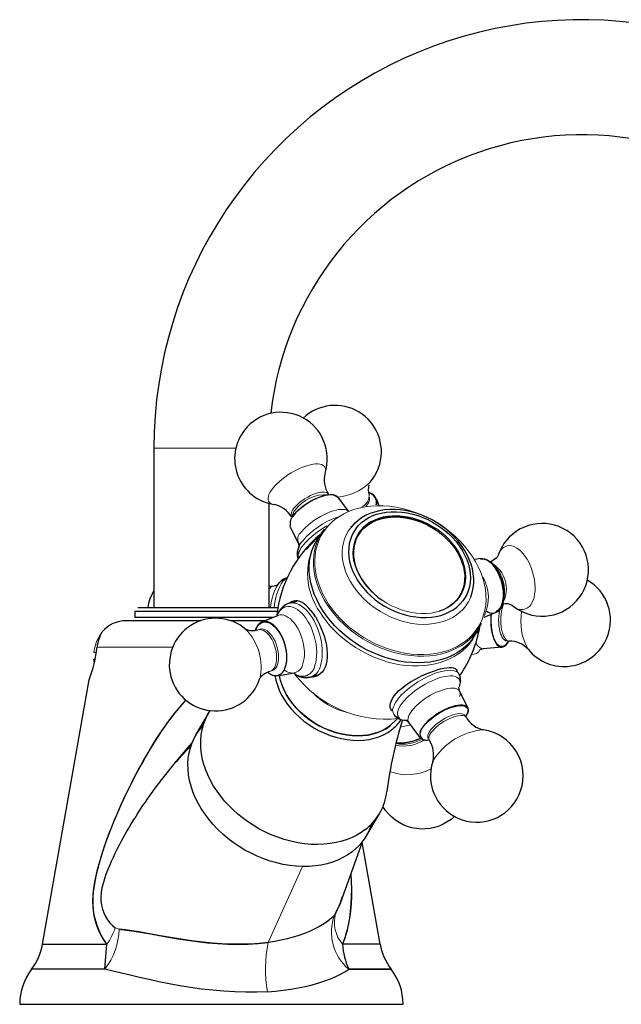
# Model space of a CAD drawing. Units: millimetres. Extents: x -31 to 612, y 107 to 540.
# Drawn here: x 228 to 322, y 107 to 261 of the extents above; entities that cross this region are included whole.
import ezdxf

# ---------------------------------------------------------------- set-up
doc = ezdxf.new("R2010")
doc.units = ezdxf.units.MM
doc.layers.get('0').update_dxf_attribs({"color": 106, "lineweight": 0})

# ---------------------------------------------------------------- blocks, each defined once
blk = doc.blocks.new('b', base_point=(188.566147, 104.747566))
at = {"color": 0, "linetype": 'Continuous', "lineweight": 30}
for p, q in [((248.960614, 194.318575), (248.960613, 169.318575)), ((277.69566, 186.69887), (279.388139, 184.463575)), ((266.960613, 185.664766), (266.960613, 169.318574)), ((283.826971, 186.302184), (284.184318, 185.358564)), ((270.227598, 182.084499), (271.533676, 179.440764)), ((279.827734, 181.94357), (279.950897, 182.089016)), ((274.561327, 180.350837), (272.785427, 178.429904)), ((274.749578, 180.396804), (274.417043, 179.875514)), ((275.619098, 181.636487), (275.381037, 181.309906)), ((271.533676, 179.440764), (271.652645, 179.035636)), ((300.055797, 177.031984), (299.172609, 176.872668)), ((302.523455, 177.093032), (301.619322, 176.487127)), ((266.960613, 172.72044), (267.84031, 172.790256)), ((267.84031, 172.790256), (268.345932, 172.951175)), ((268.204402, 172.732215), (268.620034, 173.305435)), ((270.123076, 170.035131), (271.32254, 170.382876)), ((270.76805, 170.099858), (271.322685, 170.382401)), ((245.960613, 168.818575), (245.960613, 167.818575)), ((268.357592, 169.318575), (246.460613, 169.318575)), ((265.852052, 167.115742), (268.342573, 168.127545)), ((302.498, 168.608178), (300.598177, 167.836353)), ((302.934007, 169.010462), (302.472167, 168.696884)), ((256.318574, 167.318574), (244.656111, 167.318575)), ((267.582043, 167.818575), (245.960613, 167.818575)), ((266.351309, 167.318574), (260.960835, 167.318574)), ((298.849623, 164.444892), (299.735769, 165.889726)), ((299.727839, 165.875131), (299.434901, 165.318985)), ((239.952778, 162.287238), (239.553783, 162.318515)), ((300.509743, 162.933676), (299.966128, 162.743748)), ((303.433321, 163.165704), (300.509743, 162.933676)), ((239.651964, 160.753007), (239.553773, 161.318649)), ((239.773078, 161.295857), (239.567321, 161.319303)), ((268.294255, 158.691936), (270.939761, 159.169153)), ((273.464484, 158.509725), (274.663949, 158.85747)), ((274.043905, 158.799899), (274.663899, 158.857653)), ((231.535784, 116.703354), (238.829589, 158.068575)), ((265.498578, 158.147972), (265.558829, 158.335946)), ((296.816377, 156.283156), (296.687886, 156.873665)), ((298.122455, 153.639422), (296.816377, 156.283156)), ((255.495885, 149.34891), (257.49496, 152.790368)), ((297.769797, 152.288945), (298.037568, 152.83125)), ((285.911238, 150.871225), (287.023797, 151.970854)), ((288.874382, 151.375951), (288.374179, 151.760275)), ((290.654392, 149.02505), (288.874382, 151.375951)), ((252.18931, 144.976665), (254.913082, 148.139066)), ((254.76314, 147.724559), (252.193418, 144.981445)), ((282.301607, 133.777998), (284.300682, 137.219457)), ((281.539266, 132.671999), (278.188823, 123.244451)), ((284.385442, 116.703354), (281.564266, 132.703038)), ((277.399774, 121.521093), (278.195508, 123.263262)), ((278.177179, 123.248498), (277.399774, 121.521093)), ((278.188292, 123.242896), (278.461895, 124.180571)), ((241.279648, 112.79238), (241.613127, 116.703354)), ((284.385442, 116.703354), (278.474772, 116.703354)), ((241.279648, 112.79238), (229.816564, 112.792381)), ((279.454074, 112.792381), (286.104663, 112.792381))]:
    blk.add_line(p, q, dxfattribs=at)
at = {"color": 0, "linetype": 'Continuous', "lineweight": 0}
for p, q in [((257.960614, 194.318575), (248.960614, 194.318575)), ((261.794682, 194.318575), (257.960613, 194.318575)), ((282.620615, 186.404998), (282.63196, 186.964181)), ((282.700344, 186.104031), (282.711689, 186.663213)), ((280.49367, 182.646049), (279.723713, 181.811756)), ((269.214904, 173.550992), (269.809233, 174.002083)), ((299.338494, 165.461595), (300.213346, 166.885314)), ((240.069574, 163.186816), (251.910808, 163.186815)), ((296.69414, 156.870859), (296.786997, 157.104988)), ((289.14495, 151.018612), (287.526183, 150.656874)), ((272.214347, 128.869253), (266.849907, 116.993844)), ((277.399774, 121.521093), (277.212384, 121.250281)), ((243.535859, 119.08014), (242.908449, 119.273103))]:
    blk.add_line(p, q, dxfattribs=at)
for points in [[(267.558105, 188.012909), (267.835632, 188.343338), (268.164459, 188.690048), (268.543488, 189.047699), (268.969391, 189.40976), (269.436371, 189.768768), (269.936493, 190.116791), (270.459839, 190.445923), (270.99527, 190.748901), (271.531189, 191.019577), (272.056305, 191.253357), (272.560455, 191.447449), (273.035126, 191.600845), (273.473846, 191.714203), (273.873199, 191.789719), (274.251007, 191.83165), (274.608246, 191.837524), (274.935333, 191.803345), (275.222656, 191.726349), (275.461334, 191.60527), (275.643982, 191.440689), (275.765167, 191.235123), (275.822113, 190.992874), (275.814758, 190.719757), (275.742157, 190.411469)], [(267.781342, 185.49263), (267.494629, 185.558472), (267.251709, 185.665497), (267.059692, 185.813553), (266.924042, 186.00087), (266.847992, 186.224014), (266.832428, 186.478104), (266.875854, 186.757187), (266.974487, 187.054657), (267.122864, 187.363724), (267.314209, 187.677826), (267.558105, 188.012909)], [(270.886963, 184.910797), (271.127197, 185.191727), (271.422516, 185.488678), (271.770111, 185.793594), (272.163116, 186.096619), (272.590637, 186.386887), (273.038635, 186.653717), (273.491425, 186.887878), (273.93335, 187.082657), (274.350677, 187.23436), (274.732605, 187.342438), (275.072968, 187.409149), (275.389069, 187.439133), (275.679657, 187.428818), (275.931549, 187.373444), (276.132233, 187.270737), (276.271912, 187.120987)], [(299.26355, 165.662216), (299.66156, 166.230209), (300.016266, 166.845093), (300.321716, 167.505554), (300.572083, 168.209427), (300.762054, 168.953644), (300.886841, 169.734238), (300.942383, 170.546417), (300.925659, 171.384537), (300.834625, 172.242279), (300.668457, 173.112808), (300.427673, 173.988846), (300.113922, 174.863022), (299.730225, 175.727936), (299.28064, 176.576431), (298.770264, 177.401825), (298.205078, 178.197983), (297.591614, 178.959534), (296.936829, 179.681946), (296.247986, 180.361542), (295.532227, 180.995621), (294.7966, 181.582321), (294.047852, 182.120651), (293.271881, 182.622849), (292.451294, 183.098236), (291.589081, 183.541122), (290.689331, 183.945801), (289.757019, 184.306656), (288.798065, 184.618408), (287.819214, 184.876205), (286.827911, 185.075836), (285.832184, 185.213882), (284.840393, 185.287857), (283.860992, 185.296326), (282.902374, 185.238907), (281.972565, 185.116364), (281.078979, 184.930542), (280.228333, 184.684296), (279.426331, 184.381363), (278.677734, 184.02626), (277.986176, 183.624084), (277.354126, 183.180344), (276.783051, 182.700806), (276.273315, 182.191299), (275.815948, 181.646606)], [(272.11499, 181.257172), (272.388702, 181.581406), (272.716553, 181.922424), (273.096985, 182.273987), (273.525665, 182.628403), (273.995331, 182.977005), (274.496033, 183.310699), (275.015839, 183.620758), (275.541718, 183.899475), (276.060577, 184.140869), (276.560333, 184.341064), (277.030762, 184.498367), (277.464081, 184.613251), (277.856079, 184.688004), (278.225067, 184.727158), (278.571411, 184.727814), (278.884094, 184.685593), (279.152405, 184.597672), (279.373291, 184.457397)], [(284.681213, 170.521683), (284.007843, 171.014832), (283.374268, 171.548828), (282.785431, 172.119263), (282.246368, 172.721695), (281.761292, 173.351288), (281.333862, 174.002853), (280.967621, 174.671173), (280.665894, 175.350983), (280.430756, 176.036774), (280.263885, 176.722992), (280.167084, 177.404114), (280.141052, 178.074692), (280.185699, 178.729401), (280.30072, 179.362915), (280.485626, 179.970032), (280.738556, 180.546036), (281.057312, 181.086349), (281.439697, 181.586411), (281.88266, 182.042236), (282.382324, 182.450394), (282.934723, 182.80748), (283.535736, 183.110382), (284.180298, 183.356934), (284.863129, 183.545273), (285.578888, 183.673584), (286.321899, 183.740814), (287.086029, 183.746765), (287.865143, 183.691254), (288.653046, 183.574402), (289.44342, 183.397461), (290.229889, 183.162018), (291.006073, 182.869644), (291.765778, 182.522675), (292.50293, 182.124115), (293.231049, 181.663818)], [(279.723724, 181.811752), (279.372986, 181.303787), (279.067841, 180.747726), (278.815277, 180.145416), (278.62207, 179.499847), (278.494171, 178.815247), (278.436707, 178.097076), (278.453491, 177.351929), (278.546814, 176.587311), (278.717438, 175.811523), (278.964233, 175.033279), (279.284424, 174.261398), (279.673584, 173.504517), (280.125854, 172.770737), (280.634125, 172.067368), (281.190582, 171.40065), (281.786743, 170.775711), (282.414062, 170.196411), (283.064026, 169.665344), (283.728577, 169.183914), (284.421448, 168.739639), (285.159821, 168.323929), (285.939728, 167.943542), (286.75592, 167.605301), (287.601776, 167.315659), (288.469543, 167.080566), (289.350464, 166.905136), (290.234955, 166.793396), (291.113037, 166.748062), (291.974579, 166.770432), (292.809875, 166.860229), (293.609741, 167.015717), (294.366089, 167.233673), (295.072021, 167.509674), (295.722137, 167.838211), (296.312439, 168.213074), (296.840637, 168.627533), (297.305725, 169.074631), (297.710175, 169.550247)], [(275.616577, 181.633011), (275.213837, 181.058289), (274.854919, 180.436096), (274.545898, 179.767807), (274.292572, 179.055588), (274.100403, 178.302536), (273.974182, 177.512665), (273.91803, 176.690857), (273.935059, 175.842789), (274.027252, 174.974869), (274.195465, 174.094025), (274.43924, 173.207596), (274.756805, 172.32309), (275.145172, 171.447968), (275.600189, 170.589447), (276.11673, 169.754333), (276.688721, 168.948822), (277.30957, 168.178345), (277.972168, 167.447479), (278.66925, 166.759949), (279.393555, 166.1185), (280.137909, 165.524979), (280.895599, 164.980423), (281.680878, 164.472366), (282.511322, 163.99144), (283.383881, 163.543427), (284.294403, 163.134109), (285.237885, 162.769135), (286.208282, 162.453903), (287.198792, 162.193283), (288.201843, 161.991531), (289.209351, 161.852112), (290.21286, 161.777542), (291.203766, 161.769287), (292.173615, 161.827682), (293.114288, 161.951981), (294.01825, 162.140305), (294.878754, 162.389771), (295.689972, 162.696579), (296.447144, 163.056152), (297.146576, 163.463333), (297.785736, 163.912552), (298.363251, 164.397949), (298.878662, 164.913651), (299.338501, 165.461594)], [(275.815948, 181.646606), (275.417908, 181.078598), (275.063202, 180.463715), (274.757782, 179.803253), (274.507385, 179.09938), (274.317413, 178.355179), (274.192657, 177.57457), (274.137085, 176.76239), (274.153839, 175.924271), (274.244873, 175.066528), (274.411011, 174.196014), (274.651825, 173.319962), (274.965546, 172.445786), (275.349274, 171.580872), (275.798859, 170.732376), (276.309204, 169.906982), (276.87442, 169.110825), (277.487885, 168.349274), (278.142639, 167.626877), (278.831512, 166.947266), (279.547272, 166.313187), (280.282867, 165.726486), (281.031647, 165.188156), (281.807587, 164.685959), (282.628204, 164.210571), (283.490417, 163.767685), (284.390167, 163.363007), (285.322479, 163.002151), (286.281433, 162.690399), (287.260284, 162.432602), (288.251587, 162.232986), (289.247284, 162.094925), (290.239105, 162.02095), (291.218475, 162.012482), (292.177094, 162.069901), (293.106934, 162.192444), (294.000488, 162.378265), (294.851166, 162.624512), (295.653168, 162.927444), (296.401733, 163.282547), (297.093323, 163.684738), (297.725342, 164.128464), (298.296448, 164.608002), (298.806183, 165.117508), (299.26355, 165.662216)], [(293.231049, 181.663818), (293.904419, 181.170685), (294.537994, 180.636673), (295.126831, 180.066238), (295.665894, 179.463806), (296.15097, 178.834213), (296.5784, 178.182648), (296.944641, 177.514328), (297.246338, 176.834518), (297.481506, 176.148743), (297.648376, 175.462509), (297.745178, 174.781387), (297.77121, 174.110809), (297.726562, 173.4561), (297.611542, 172.822586), (297.426636, 172.215469), (297.173706, 171.639465), (296.85495, 171.099152), (296.472565, 170.599091), (296.029602, 170.143265), (295.529938, 169.735123), (294.977539, 169.378021), (294.376526, 169.075119), (293.731964, 168.828568), (293.049133, 168.640228), (292.333374, 168.511917), (291.590363, 168.444687), (290.826233, 168.438736), (290.047119, 168.494247), (289.259216, 168.611099), (288.468842, 168.78804), (287.682373, 169.023483), (286.906189, 169.315857), (286.146484, 169.662842), (285.409302, 170.061386), (284.681213, 170.521683)], [(303.458374, 178.584015), (303.69931, 178.787949), (303.972504, 178.942825), (304.275787, 179.039856), (304.605286, 179.071472), (304.955566, 179.032242), (305.319794, 178.919434), (305.690186, 178.733521), (306.058441, 178.478256), (306.416473, 178.160385), (306.756927, 177.789215), (307.073578, 177.375626), (307.361786, 176.931335), (307.618591, 176.467941), (307.844635, 175.991318), (308.051147, 175.478058), (308.234406, 174.928558), (308.388031, 174.350998), (308.506195, 173.755798), (308.583984, 173.155197), (308.618103, 172.562515), (308.606964, 171.991226), (308.551056, 171.453949), (308.45282, 170.961563), (308.316376, 170.522461), (308.147156, 170.142197), (307.951263, 169.823441), (307.728088, 169.558899)], [(274.168091, 160.355423), (274.289734, 160.785965), (274.380432, 161.270218), (274.434998, 161.804367), (274.448975, 162.382004), (274.419128, 162.994217), (274.343811, 163.629898), (274.223175, 164.276306), (274.059357, 164.919907), (273.856201, 165.547302), (273.619171, 166.146103), (273.354675, 166.70578), (273.069763, 167.21814), (272.771545, 167.677567), (272.466644, 168.081116), (272.146271, 168.443588), (271.802521, 168.770157), (271.439758, 169.050354), (271.063721, 169.2742), (270.681305, 169.433014), (270.300262, 169.520111), (269.928711, 169.531494), (269.574585, 169.466263), (269.245056, 169.326721), (268.946075, 169.118149), (268.682037, 168.848282), (268.455627, 168.526627), (268.266754, 168.161087)], [(275.022827, 160.279938), (275.147064, 160.715469), (275.24176, 161.202835), (275.302185, 161.738739), (275.324097, 162.317642), (275.304382, 162.931824), (275.241089, 163.571518), (275.133972, 164.225479), (274.984283, 164.881485), (274.795013, 165.527145), (274.570526, 166.150635), (274.316315, 166.74144), (274.038574, 167.290848), (273.743805, 167.792343), (273.438354, 168.241669), (273.127136, 168.638077), (272.796967, 168.999573), (272.444916, 169.324783), (272.075134, 169.604126), (271.692993, 169.828613), (271.304871, 169.990326), (270.917786, 170.083176), (270.539215, 170.103333), (270.176392, 170.049683), (269.836029, 169.923828), (269.523804, 169.730042), (269.244171, 169.474869), (268.994232, 169.157928)], [(303.665802, 169.913239), (303.550018, 169.587585), (303.44696, 169.212311), (303.361359, 168.792389), (303.297638, 168.336365), (303.259247, 167.855957), (303.248444, 167.365295), (303.265686, 166.879562), (303.309845, 166.413467), (303.378143, 165.979843), (303.466766, 165.588501), (303.571136, 165.245819), (303.688477, 164.950577), (303.825195, 164.686981), (303.981262, 164.463486), (304.154114, 164.291473), (304.339752, 164.180603), (304.545959, 164.137222)], [(272.290771, 160.579575), (272.39798, 160.963684), (272.475555, 161.398514), (272.51825, 161.879898), (272.52182, 162.40097), (272.483307, 162.952179), (272.401611, 163.521729), (272.277557, 164.096375), (272.114105, 164.662399), (271.915985, 165.20668), (271.689331, 165.717697), (271.441101, 166.186234), (271.178406, 166.60585), (270.908203, 166.972885), (270.625854, 167.297745), (270.321167, 167.589188), (269.998474, 167.836761), (269.663605, 168.030411), (269.323608, 168.161514), (268.986389, 168.223755), (268.660187, 168.213776), (268.34256, 168.127548)], [(274.931152, 168.6884), (275.416321, 167.951233), (275.963867, 167.213882), (276.574127, 166.482193), (277.246368, 165.762436), (277.978912, 165.061295), (278.768829, 164.38559), (279.612122, 163.742233), (280.50354, 163.137894), (281.436859, 162.578934), (282.404907, 162.071106), (283.39975, 161.619461), (284.412872, 161.228043), (285.435547, 160.899963), (286.458862, 160.637115), (287.474213, 160.440323), (288.473328, 160.30925), (289.4487, 160.242493), (290.393494, 160.237701), (291.301819, 160.291702), (292.168823, 160.400604), (292.990662, 160.560059), (293.765015, 160.765518), (294.514679, 161.021561), (295.247467, 161.333832), (295.956329, 161.703995), (296.633881, 162.132904), (297.272705, 162.620544), (297.865417, 163.165894), (298.404938, 163.766907), (298.885315, 164.421341)], [(303.045441, 168.91571), (302.974152, 168.458725), (302.928497, 167.972977), (302.911194, 167.473038), (302.923187, 166.974915), (302.963531, 166.494492), (303.029663, 166.045868), (303.117615, 165.640045), (303.222565, 165.284302), (303.340912, 164.979126), (303.479034, 164.707535), (303.637421, 164.477005), (303.813416, 164.299652), (304.002838, 164.185867), (304.208771, 164.142593)], [(268.005798, 160.381332), (268.097687, 160.724747), (268.156708, 161.121475), (268.176483, 161.565079), (268.152374, 162.0448), (268.082245, 162.546127), (267.967133, 163.052063), (267.811218, 163.544983), (267.621277, 164.008636), (267.405945, 164.42981), (267.174469, 164.799408), (266.93512, 165.113388), (266.67749, 165.388092), (266.398346, 165.621185), (266.104462, 165.799408), (265.80484, 165.911316), (265.509613, 165.94899), (265.229248, 165.909271)], [(268.302917, 160.467468), (268.394806, 160.810883), (268.453827, 161.207626), (268.473633, 161.65123), (268.449493, 162.130951), (268.379364, 162.632278), (268.264252, 163.138214), (268.108337, 163.631134), (267.918427, 164.094772), (267.703094, 164.515945), (267.471588, 164.885559), (267.232239, 165.199524), (266.97464, 165.474228), (266.695465, 165.707336), (266.401611, 165.885544), (266.101959, 165.997452), (265.806763, 166.035141), (265.526398, 165.995407)], [(268.552795, 158.738571), (268.724243, 157.981674), (268.970215, 157.224213), (269.288361, 156.471985), (269.676178, 155.730774), (270.131012, 155.006363), (270.649445, 154.30426), (271.227112, 153.629715), (271.85968, 152.987991), (272.542572, 152.384201), (273.270386, 151.822769), (274.037354, 151.307892), (274.837769, 150.84375), (275.665588, 150.434021), (276.514313, 150.081467), (277.377411, 149.788864), (278.248322, 149.558807), (279.120392, 149.392868), (279.986908, 149.292053), (280.841187, 149.25737), (281.676575, 149.289368), (282.486877, 149.38739), (283.265869, 149.550583), (284.007385, 149.778091), (284.70575, 150.0681), (285.355835, 150.418152), (285.956512, 150.828827)], [(296.802032, 158.081375), (296.845947, 158.375107), (296.832794, 158.650391), (296.757324, 158.900177), (296.616241, 159.117599), (296.408478, 159.296463), (296.135559, 159.431686), (295.801697, 159.519745), (295.413544, 159.558929), (294.979767, 159.549469), (294.510468, 159.493454), (294.016418, 159.394547), (293.508392, 159.257706), (292.99649, 159.088638), (292.48703, 158.892365), (291.957001, 158.660461), (291.404388, 158.389664), (290.837463, 158.081177), (290.266022, 157.737854), (289.701019, 157.364166), (289.154053, 156.966141), (288.636475, 156.551086), (288.158752, 156.127136), (287.729767, 155.702744), (287.356232, 155.286087), (287.042358, 154.884659), (286.789886, 154.504791), (286.598236, 154.151413), (286.463837, 153.825241)], [(296.786987, 157.104996), (296.864197, 157.395004), (296.889648, 157.671585), (296.857147, 157.92778), (296.762054, 158.156479), (296.601837, 158.350983), (296.376373, 158.505417), (296.088379, 158.615295), (295.743195, 158.677841), (295.348572, 158.69223), (294.914032, 158.659653), (294.450165, 158.583084), (293.967926, 158.466965), (293.477844, 158.316788), (292.989471, 158.138565), (292.490814, 157.929535), (291.967621, 157.682236), (291.427643, 157.397369), (290.88031, 157.077301), (290.336365, 156.726089), (289.807404, 156.349426), (289.304993, 155.954422), (288.839905, 155.549118), (288.421417, 155.142029), (288.05658, 154.741486), (287.750061, 154.355118), (287.503815, 153.989441), (287.317413, 153.649536), (287.186432, 153.333527)], [(296.81012, 155.456696), (296.877625, 155.716324), (296.894745, 155.962494), (296.855164, 156.187927), (296.754486, 156.38533), (296.590698, 156.547928), (296.364685, 156.670044), (296.080414, 156.747757), (295.74472, 156.77916), (295.36676, 156.764618), (294.957245, 156.706573), (294.527496, 156.609253), (294.088531, 156.478149), (293.650482, 156.319504), (293.202759, 156.131149), (292.731842, 155.905899), (292.245911, 155.644653), (291.755066, 155.350159), (291.270782, 155.0271), (290.805084, 154.681915), (290.369751, 154.322418), (289.975311, 153.957245), (289.630157, 153.595215), (289.340057, 153.244553), (289.107819, 152.912384), (288.933502, 152.604309), (288.811401, 152.314499)], [(297.684753, 152.465698), (297.553589, 152.609055), (297.360352, 152.712479), (297.109711, 152.771408), (296.81015, 152.784134), (296.473053, 152.751953), (296.111359, 152.678848), (295.738159, 152.570831), (295.365143, 152.434982), (294.97934, 152.268066), (294.572601, 152.064514), (294.155426, 151.826172), (293.740448, 151.55748), (293.341644, 151.265381), (292.972748, 150.958801), (292.645874, 150.647842), (292.370117, 150.342636), (292.150879, 150.052307), (291.989563, 149.784195), (291.881226, 149.534943)], [(297.862946, 152.177277), (297.731812, 152.320633), (297.538574, 152.424057), (297.287933, 152.482986), (296.988342, 152.495712), (296.651245, 152.463531), (296.289581, 152.390427), (295.916351, 152.28241), (295.543365, 152.146545), (295.157532, 151.979645), (294.750824, 151.776093), (294.333649, 151.53775), (293.918671, 151.269058), (293.519867, 150.976959), (293.15097, 150.67038), (292.824097, 150.359421), (292.54834, 150.054199), (292.329071, 149.763885), (292.167755, 149.495773), (292.059418, 149.246521)]]:
    blk.add_lwpolyline(points, dxfattribs=at)
at = {"color": 0, "linetype": 'Continuous', "lineweight": 30}
for points in [[(270.774231, 183.792511), (271.085327, 184.156219), (271.44928, 184.523254), (271.859589, 184.886932), (272.308685, 185.240662), (272.788422, 185.577988), (273.290131, 185.892746), (273.804626, 186.179321), (274.32254, 186.432327), (274.834534, 186.647354), (275.331207, 186.820312), (275.803589, 186.948181), (276.243042, 187.028625), (276.641571, 187.060074), (276.992035, 187.04213), (277.287842, 186.974915), (277.523895, 186.859848), (277.695648, 186.698853)], [(277.621887, 186.643982), (277.455444, 186.80304), (277.225769, 186.917084), (276.937347, 186.984253), (276.595123, 187.003067), (276.205566, 186.973419), (275.775696, 186.895676), (275.313293, 186.771347), (274.826904, 186.602707), (274.325287, 186.392731), (273.817657, 186.145401), (273.313263, 185.865051), (272.821228, 185.556931), (272.350647, 185.226608), (271.910004, 184.880066), (271.507294, 184.523712), (271.150024, 184.163956), (270.841858, 183.803986)], [(298.560822, 171.06189), (298.782684, 171.738693), (298.933075, 172.442215), (299.010559, 173.166061), (299.015228, 173.904602), (298.94812, 174.65271), (298.810364, 175.405289), (298.603088, 176.157272), (298.327576, 176.903595), (297.986389, 177.639648), (297.582672, 178.360977), (297.119537, 179.063095), (296.600067, 179.741577), (296.027435, 180.391953), (295.404999, 181.009888), (294.737274, 181.591522), (294.029053, 182.133133), (293.285126, 182.630997), (292.510345, 183.081558), (291.709991, 183.482101), (290.889496, 183.830246), (290.05423, 184.123596), (289.209656, 184.359756), (288.361176, 184.536728), (287.514282, 184.653671), (286.674408, 184.709946), (285.847076, 184.704941), (285.037781, 184.638016), (284.251892, 184.509003), (283.49472, 184.318481), (282.771545, 184.067154), (282.087646, 183.75563), (281.448212, 183.384918), (280.857605, 182.958405), (280.319794, 182.480804), (279.827728, 181.943573)], [(280.311096, 176.497681), (280.203461, 177.184036), (280.167999, 177.85463), (280.202942, 178.501785), (280.30484, 179.118759), (280.468903, 179.699951), (280.689331, 180.240982), (280.959564, 180.738785), (281.272675, 181.191544), (281.634552, 181.612213), (282.055328, 182.008209), (282.535248, 182.372696), (283.07312, 182.698883), (283.666321, 182.980209), (284.310577, 183.210693), (285.000061, 183.385208), (285.727539, 183.499817), (286.484528, 183.551941), (287.261719, 183.540497), (288.049255, 183.466064), (288.837158, 183.330704), (289.615875, 183.137924), (290.376404, 182.892471), (291.110809, 182.59996), (291.812317, 182.266724), (292.475525, 181.899399), (293.118713, 181.489517)], [(280.311096, 176.497681), (280.202118, 177.19693), (280.16806, 177.879654), (280.20697, 178.53775), (280.315155, 179.164154), (280.487488, 179.753021), (280.717682, 180.299835), (280.99881, 180.801498), (281.323822, 181.256683), (281.702179, 181.681717), (282.141815, 182.079941), (282.6427, 182.444122), (283.203369, 182.767075), (283.820587, 183.041962), (284.489471, 183.262665), (285.203461, 183.424042), (285.954498, 183.522308), (286.733307, 183.555191), (287.529846, 183.52211), (288.333557, 183.424164), (289.134064, 183.26413), (289.921356, 183.046204), (290.68634, 182.775818), (291.421143, 182.459259), (292.119171, 182.103394), (292.77533, 181.715302), (293.389923, 181.29921), (293.987976, 180.838455), (294.567535, 180.329987), (295.119965, 179.775986), (295.636292, 179.180008), (296.107605, 178.547058), (296.525604, 177.883423), (296.882751, 177.196609), (297.172882, 176.494995), (297.391357, 175.787598), (297.535431, 175.083633), (297.604279, 174.392151), (297.59903, 173.721619), (297.522583, 173.079636), (297.379456, 172.472626), (297.175415, 171.905731), (296.917114, 171.382706), (296.611847, 170.90596), (296.260803, 170.46962), (295.849823, 170.058014), (295.377411, 169.677048), (294.844299, 169.334), (294.25296, 169.035889), (293.595276, 168.785263)], [(293.152008, 181.546875), (292.512024, 181.954865), (291.826904, 182.333694), (291.101105, 182.67601), (290.340637, 182.974503), (289.55307, 183.22226), (288.747253, 183.413193), (287.933197, 183.542267), (287.121582, 183.605865), (286.323303, 183.602066), (285.549164, 183.530655), (284.809143, 183.393295), (284.112244, 183.193268), (283.465881, 182.93541), (282.875885, 182.625702), (282.346222, 182.271042), (281.879059, 181.878799), (281.474976, 181.456482), (281.130371, 181.00769), (280.831116, 180.514023), (280.581848, 179.973297), (280.389984, 179.388367), (280.262268, 178.763458), (280.204407, 178.104324), (280.220612, 177.417984), (280.313446, 176.712631), (280.483459, 175.997314), (280.729156, 175.28154), (281.046967, 174.574829), (281.431519, 173.886414), (281.875885, 173.224701), (282.371857, 172.597061), (282.910492, 172.009537), (283.482513, 171.466736), (284.078644, 170.971771), (284.693604, 170.523911)], [(280.61908, 181.776184), (281.002502, 182.226074), (281.447235, 182.65065), (281.953613, 183.042999), (282.520569, 183.396149), (283.145599, 183.7034), (283.824615, 183.958572), (284.551941, 184.156296), (285.320435, 184.292313), (286.121735, 184.363678), (286.946503, 184.368958), (287.784851, 184.308273), (288.626648, 184.183319), (289.461945, 183.997253), (290.281372, 183.754486), (291.076477, 183.460464), (291.839874, 183.121399), (292.565521, 182.743958), (293.248688, 182.334946), (293.890808, 181.897705), (294.51709, 181.415054), (295.125, 180.884491), (295.706207, 180.30806), (296.252075, 179.689072), (296.75412, 179.032181), (297.204102, 178.343216), (297.594666, 177.629181), (297.919495, 176.897949), (298.173676, 176.158051), (298.353973, 175.418335), (298.458832, 174.687607), (298.488617, 173.974258), (298.445343, 173.286057), (298.332642, 172.62973), (298.155396, 172.010941), (297.919556, 171.434067), (297.631836, 170.902222), (297.293182, 170.409317)], [(280.61908, 181.776184), (280.248108, 181.229843), (279.94339, 180.644394), (279.707001, 180.024429), (279.541046, 179.374557), (279.446869, 178.699646), (279.424744, 178.004974), (279.474915, 177.295822), (279.597443, 176.577499), (279.791168, 175.855438), (280.054352, 175.135178), (280.385193, 174.422241), (280.781433, 173.722031), (281.239716, 173.039795), (281.75647, 172.380707), (282.328094, 171.749954), (282.950256, 171.152252), (283.617889, 170.591965), (284.32605, 170.073471), (285.06955, 169.600937), (285.842621, 169.177689), (286.639252, 168.806824), (287.453491, 168.49147), (288.279205, 168.23407), (289.110107, 168.036224), (289.939789, 167.899506), (290.761963, 167.825302), (291.570435, 167.81398), (292.3591, 167.865372), (293.121857, 167.979324), (293.852814, 168.155212), (294.546661, 168.391327), (295.19812, 168.685791), (295.801971, 169.036713), (296.353729, 169.44136), (296.849396, 169.896469), (297.293182, 170.409317)], [(298.849609, 164.444885), (298.327881, 163.830246), (297.743591, 163.263458), (297.100372, 162.747345), (296.401825, 162.284698), (295.651489, 161.878296), (294.853088, 161.530869), (294.011047, 161.244095), (293.13028, 161.019058), (292.215759, 160.856857), (291.27243, 160.758545), (290.305176, 160.725204), (289.319244, 160.757141), (288.320129, 160.853607), (287.313354, 161.013824), (286.304474, 161.236969), (285.299011, 161.522263), (284.30246, 161.868515), (283.320129, 162.273407), (282.3573, 162.734375), (281.419312, 163.248856), (280.511383, 163.81427), (279.638763, 164.427979), (278.806061, 165.086441), (278.017426, 165.785782), (277.277222, 166.522049), (276.5896, 167.291321), (275.958832, 168.089691), (275.388367, 168.912827), (274.880768, 169.756012), (274.438477, 170.614517), (274.064087, 171.483566), (273.76004, 172.358414), (273.528412, 173.23436), (273.369995, 174.106796), (273.285339, 174.97113), (273.275055, 175.822754), (273.339752, 176.657104), (273.479736, 177.469559), (273.693542, 178.255447), (273.979034, 179.01004), (274.334015, 179.728638), (274.76059, 180.412689)], [(302.791229, 177.38797), (302.817505, 177.465439), (302.824219, 177.482101), (302.80423, 177.445312), (302.750732, 177.362595), (302.660919, 177.244751), (302.523468, 177.093048)], [(300.045807, 177.030182), (300.365967, 177.050964), (300.699982, 176.996353), (301.041962, 176.866898), (301.385864, 176.665207), (301.725525, 176.394714), (302.054993, 176.060181), (302.368439, 175.667709), (302.660248, 175.223999), (302.925323, 174.737137), (303.158875, 174.215622), (303.356903, 173.668716), (303.515778, 173.106155), (303.63269, 172.537842), (303.705688, 171.973877), (303.733307, 171.424271), (303.71524, 170.898666), (303.651611, 170.406555), (303.543701, 169.956467), (303.393402, 169.556442), (303.203278, 169.213669), (302.97229, 168.92952)], [(302.934021, 169.010468), (303.156128, 169.282684), (303.342804, 169.616714), (303.490662, 170.006805), (303.597137, 170.445953), (303.66037, 170.926361), (303.679138, 171.439682), (303.653259, 171.976685), (303.583038, 172.527969), (303.469849, 173.083771), (303.315613, 173.634216), (303.123077, 174.169647), (302.895691, 174.680588), (302.637329, 175.157913), (302.352753, 175.593369), (302.046844, 175.979004), (301.725098, 176.308243), (301.393188, 176.575119), (301.056915, 176.774933), (300.72229, 176.904297), (300.395233, 176.960602), (300.072174, 176.941574)], [(248.960617, 172.046738), (248.62265, 171.412491), (248.349777, 170.74791), (248.143799, 170.059799), (248.001099, 169.318573)], [(274.249969, 167.917953), (273.919891, 168.418854), (273.575897, 168.877533), (273.222534, 169.28804), (272.864288, 169.644394), (272.505737, 169.940613), (272.151306, 170.170914), (271.803406, 170.332047), (271.463226, 170.422546), (271.131836, 170.440979), (270.810669, 170.38649), (270.502838, 170.260834), (270.201202, 170.057785)], [(245.960617, 168.818573), (246.000687, 168.818573), (246.120056, 168.818573), (246.317444, 168.818573), (246.591583, 168.818573), (246.941208, 168.818573), (247.36441, 168.818573), (247.857788, 168.818573), (248.417709, 168.818573), (249.040573, 168.818573), (249.722733, 168.818573), (250.459869, 168.818573), (251.246628, 168.818573), (252.077621, 168.818573), (252.947418, 168.818573), (253.850555, 168.818573), (254.781128, 168.818573), (255.732758, 168.818573), (256.699066, 168.818573), (257.673615, 168.818573), (258.650055, 168.818573), (259.621979, 168.818573), (260.583008, 168.818573), (261.526733, 168.818573), (262.446747, 168.818573), (263.336823, 168.818573), (264.191254, 168.818573), (265.004669, 168.818573), (265.771637, 168.818573), (266.486725, 168.818573), (267.144867, 168.818573), (267.742218, 168.818573), (268.277374, 168.818573)], [(274.249969, 167.917953), (274.572327, 167.35228), (274.878418, 166.746552), (275.162415, 166.110703), (275.418579, 165.454681), (275.641052, 164.788422), (275.824066, 164.121872), (275.961945, 163.464813), (276.051788, 162.824554), (276.092834, 162.206284), (276.084473, 161.615097), (276.026154, 161.056747), (275.917572, 160.538132), (275.758362, 160.066238), (275.549744, 159.647293), (275.294525, 159.286469), (274.995911, 158.988678), (274.658569, 158.757111), (274.288116, 158.593887), (273.890198, 158.501297), (273.463226, 158.482605)], [(301.726562, 168.294769), (301.694855, 167.707932), (301.69455, 167.118317), (301.725677, 166.536621), (301.78772, 165.973282), (301.879456, 165.438461), (301.99939, 164.941925), (302.145172, 164.492401), (302.314301, 164.098282), (302.503693, 163.766418), (302.7099, 163.502975), (302.92926, 163.312668), (303.157776, 163.198792), (303.391327, 163.163696), (303.625702, 163.207626), (303.856659, 163.330185), (304.080078, 163.52887), (304.29187, 163.800201), (304.489136, 164.141129)], [(304.434875, 164.150543), (304.241364, 163.831528), (304.033569, 163.578812), (303.815155, 163.396667), (303.590057, 163.288376), (303.362213, 163.256027), (303.135712, 163.299881), (302.914581, 163.419556), (302.702698, 163.612534), (302.503906, 163.875656), (302.321686, 164.204163), (302.159241, 164.592133), (302.019562, 165.032867), (301.904999, 165.518311), (301.817749, 166.040024), (301.759186, 166.588623), (301.730469, 167.154388), (301.732086, 167.727325), (301.765076, 168.310425)], [(269.564636, 160.018188), (269.680634, 160.448898), (269.754364, 160.922119), (269.784454, 161.42981), (269.770477, 161.963303), (269.712708, 162.513428), (269.611938, 163.070877), (269.470154, 163.626129), (269.289551, 164.169632), (269.073364, 164.69223), (268.825226, 165.184906), (268.549316, 165.639252), (268.250458, 166.047653), (267.933624, 166.402893), (267.604309, 166.699188), (267.268127, 166.931259), (266.930786, 167.095245), (266.598053, 167.188431), (266.275604, 167.208954), (265.968903, 167.156845), (265.683319, 167.032608), (265.423553, 166.838623), (265.194122, 166.578186), (264.998993, 166.255554), (264.837036, 165.863525)], [(264.886688, 165.802139), (265.039673, 166.174789), (265.229492, 166.492371), (265.452942, 166.749313), (265.706177, 166.94136), (265.984863, 167.065292), (266.284332, 167.118729), (266.599396, 167.101135), (266.924744, 167.012436), (267.254791, 166.854416), (267.583893, 166.6297), (267.906464, 166.34198), (268.217041, 165.996429), (268.510254, 165.598648), (268.781189, 165.155624), (269.025116, 164.674835), (269.237976, 164.164459), (269.416138, 163.63327), (269.556458, 163.090225), (269.656708, 162.544647), (269.714996, 162.005859), (269.730469, 161.482956), (269.70285, 160.98494), (269.632507, 160.520279), (269.514984, 160.079575)], [(267.908783, 158.7668), (268.06012, 157.996323), (268.28537, 157.223373), (268.582733, 156.453629), (268.9505, 155.692764), (269.386505, 154.946335), (269.887085, 154.219635), (270.448242, 153.517838), (271.065948, 152.84613), (271.736084, 152.209671), (272.45401, 151.613113), (273.21405, 151.06044), (274.010559, 150.555573), (274.83783, 150.102432), (275.690186, 149.704773), (276.56131, 149.365189), (277.444641, 149.085648), (278.333679, 148.868179), (279.221893, 148.714767), (280.102844, 148.626892), (280.970459, 148.604721), (281.818665, 148.648315), (282.641327, 148.75766), (283.432373, 148.932693), (284.185883, 149.171799), (284.895966, 149.472137), (285.556702, 149.830841), (286.167145, 150.248825)], [(285.911224, 150.871231), (285.318176, 150.465454), (284.671875, 150.116913), (283.977448, 149.828094), (283.240082, 149.601501), (282.465363, 149.438904), (281.659454, 149.341187), (280.828522, 149.309174), (279.978851, 149.343536), (279.116943, 149.443726), (278.249481, 149.608749), (277.383209, 149.837585), (276.524689, 150.128677), (275.680481, 150.479431), (274.857117, 150.887115), (274.061035, 151.348923), (273.298248, 151.861237), (272.574493, 152.419876), (271.895416, 153.020645), (271.26651, 153.659164), (270.692261, 154.330307), (270.177032, 155.028854), (269.725067, 155.749573), (269.339905, 156.486954), (269.024048, 157.23526), (268.78009, 157.988724), (268.609039, 158.748718)], [(286.178802, 153.204224), (286.036713, 153.463608), (285.960205, 153.756378), (285.950073, 154.077744), (286.006104, 154.422668), (286.128143, 154.786133), (286.315948, 155.163086), (286.569336, 155.548492), (286.887085, 155.937561), (287.263611, 156.32637), (287.692139, 156.711258), (288.165985, 157.088547), (288.678345, 157.454605), (289.222534, 157.805756), (289.791656, 158.138535), (290.378052, 158.450516), (290.973907, 158.739639), (291.571289, 159.003799), (292.162323, 159.240936), (292.739227, 159.448959), (293.294922, 159.625824), (293.823364, 159.769547), (294.318573, 159.878128), (294.774628, 159.9496), (295.185516, 159.981964), (295.545288, 159.973221), (295.847992, 159.921402), (296.088226, 159.82489), (296.265106, 159.684677), (296.3797, 159.502975), (296.433289, 159.279739)], [(241.613129, 116.703354), (241.131821, 117.402534), (240.701706, 118.153984), (240.327042, 118.952713), (240.01207, 119.793762), (239.761047, 120.67215), (239.578247, 121.582916), (239.467896, 122.521095), (239.433868, 123.481689), (239.473007, 124.459526), (239.57608, 125.449265), (239.733643, 126.445557), (239.936234, 127.443054), (240.174423, 128.436386), (240.438797, 129.420242), (240.722458, 130.391342), (241.023682, 131.350601), (241.3414, 132.299438), (241.674469, 133.239273), (242.021805, 134.171509), (242.382324, 135.097565), (242.754944, 136.018814), (243.139191, 136.935852), (243.534988, 137.84874), (243.942261, 138.757553), (244.360931, 139.662354), (244.790924, 140.563171), (245.232178, 141.460098), (245.68457, 142.353104), (246.147781, 143.241531), (246.621353, 144.124359), (247.104797, 145.00058), (247.597672, 145.869217), (248.099503, 146.729248), (248.609833, 147.579681), (249.128342, 148.419601), (249.657089, 149.249374), (250.199966, 150.070358), (250.76088, 150.883972), (251.34375, 151.691605), (251.95253, 152.494659), (252.591141, 153.294525), (253.263489, 154.092621), (253.976349, 154.892746)], [(241.613129, 116.703354), (241.165222, 117.336349), (240.758301, 118.007217), (240.392456, 118.720245), (240.075912, 119.486183), (239.816437, 120.306633), (239.620422, 121.173393), (239.494202, 122.07785), (239.441956, 123.010834), (239.457123, 123.96051), (239.529709, 124.914215), (239.64978, 125.859276), (239.808289, 126.786369), (239.998932, 127.695869), (240.215897, 128.589874), (240.453339, 129.470505), (240.706543, 130.339554), (240.973923, 131.197968), (241.254501, 132.046509), (241.547318, 132.885941), (241.851395, 133.717026), (242.165741, 134.540543), (242.489395, 135.357239), (242.821365, 136.167908), (243.160873, 136.973221), (243.507767, 137.773438), (243.862152, 138.568771), (244.22406, 139.359406), (244.593567, 140.145554), (244.970718, 140.927368), (245.355591, 141.705063), (245.74823, 142.478836), (246.148743, 143.24881), (246.557419, 144.014893), (246.974564, 144.776932), (247.400482, 145.534775), (247.83551, 146.288239), (248.279968, 147.037201), (248.734161, 147.781479), (249.19841, 148.52092), (249.673218, 149.255295), (250.15947, 149.984238), (250.658127, 150.707306), (251.170135, 151.424088), (251.696472, 152.134171), (252.238068, 152.837143), (252.795898, 153.532593), (253.371033, 154.219894), (253.968185, 154.899612)], [(298.116547, 152.862274), (298.186401, 153.147598), (298.190948, 153.402878), (298.129974, 153.623657), (298.004608, 153.806274), (297.817108, 153.947632), (297.570374, 154.045151), (297.268951, 154.097412), (296.917694, 154.103271), (296.522797, 154.062805), (296.090942, 153.976669), (295.629425, 153.846237), (295.14624, 153.67392), (294.649506, 153.462433), (294.147797, 153.215576), (293.649658, 152.937454), (293.163544, 152.632828), (292.697754, 152.306961), (292.260284, 151.965302), (291.858521, 151.61377), (291.499451, 151.258347), (291.189087, 150.90506), (290.932709, 150.559967), (290.734802, 150.228958), (290.595154, 149.907593)], [(290.674164, 149.938629), (290.805298, 150.242493), (290.996918, 150.565811), (291.24585, 150.903107), (291.547791, 151.248627), (291.897522, 151.596451), (292.289276, 151.940674), (292.716187, 152.275452), (293.171051, 152.595001), (293.646149, 152.893967), (294.133301, 153.167191), (294.624268, 153.410004), (295.110657, 153.618393), (295.584167, 153.788589), (296.036774, 153.917908), (296.460693, 154.003998), (296.848724, 154.045425), (297.194336, 154.04158), (297.491425, 153.99234), (297.735229, 153.898773), (297.921295, 153.762268), (298.046631, 153.585266), (298.1091, 153.370789), (298.107513, 153.122391), (298.037567, 152.831253)], [(281.994171, 134.613785), (281.379608, 134.179077), (280.707947, 133.777573), (279.979919, 133.414459), (279.197144, 133.094925), (278.362152, 132.823914), (277.478546, 132.606003), (276.550812, 132.445251), (275.584381, 132.345108), (274.585571, 132.308212), (273.561401, 132.336334), (272.519531, 132.430222), (271.467926, 132.589676), (270.414764, 132.813431), (269.368256, 133.099228), (268.336334, 133.443924), (267.326538, 133.843536), (266.345734, 134.293396), (265.400177, 134.7883), (264.495178, 135.322678), (263.635132, 135.890717), (262.823578, 136.486572), (262.063049, 137.104477), (261.355133, 137.738846), (260.682831, 138.402954), (260.035645, 139.109711), (259.419983, 139.857101), (258.842438, 140.642303), (258.309479, 141.461731), (257.827484, 142.310989), (257.402405, 143.184952), (257.039703, 144.07785), (256.744049, 144.983322), (256.519287, 145.894577), (256.368286, 146.804626), (256.292725, 147.706299), (256.293152, 148.592621), (256.368927, 149.456833), (256.51828, 150.292633), (256.738373, 151.09433), (257.02536, 151.856949), (257.374634, 152.576324), (257.783752, 153.253387)], [(279.995087, 131.172318), (279.301819, 130.686844), (278.557343, 130.254868), (277.765503, 129.878281), (276.930237, 129.55899), (276.05542, 129.298859), (275.145325, 129.099106), (274.20462, 128.960403), (273.237976, 128.883362), (272.250061, 128.868622), (271.245575, 128.916534), (270.229523, 129.026566), (269.20697, 129.197952), (268.182892, 129.429932), (267.162415, 129.721695), (266.150452, 130.071777), (265.151917, 130.47818), (264.171722, 130.938812), (263.214813, 131.45163), (262.28595, 132.014359), (261.389496, 132.623993), (260.529816, 133.277359), (259.711151, 133.971329), (258.937805, 134.702713), (258.21347, 135.46788), (257.541473, 136.262939), (256.925049, 137.083923), (256.367493, 137.926895), (255.871796, 138.787811), (255.440002, 139.662384), (255.074081, 140.54628), (254.775909, 141.43512), (254.547379, 142.324585), (254.389496, 143.210327), (254.302658, 144.088028), (254.287277, 144.953354), (254.343735, 145.801987), (254.472015, 146.6297), (254.671112, 147.432571), (254.939804, 148.206741), (255.276901, 148.948334), (255.681137, 149.653519), (256.150452, 150.318893), (256.694092, 150.954041)], [(290.825714, 148.974487), (290.202393, 148.698593), (289.541321, 148.473145), (288.859528, 148.303879), (288.174377, 148.19516), (287.503479, 148.149734), (286.857239, 148.169357)], [(286.87088, 148.224075), (287.480927, 148.201859), (288.121521, 148.240051), (288.777069, 148.337769), (289.431427, 148.492554), (290.068604, 148.700668), (290.697144, 148.968582)], [(254.784378, 147.787994), (254.307907, 147.302658), (253.839706, 146.81218), (253.379364, 146.316833), (252.926453, 145.816849), (252.48053, 145.3125), (252.041183, 144.804001), (251.608047, 144.29158), (251.180923, 143.775238), (250.759659, 143.255005), (250.344101, 142.73085), (249.934082, 142.202789), (249.529449, 141.670822), (249.130035, 141.134964), (248.735687, 140.595184), (248.346237, 140.051514), (247.961563, 139.503967), (247.581772, 138.952744), (247.207077, 138.398148), (246.837723, 137.8405), (246.473953, 137.280075), (246.115967, 136.717209), (245.764038, 136.152191), (245.418381, 135.585342), (245.079224, 135.016953), (244.746796, 134.447296), (244.421021, 133.875626), (244.101471, 133.299988), (243.78772, 132.718399), (243.479309, 132.12886), (243.175827, 131.529404), (242.876801, 130.91803), (242.581818, 130.29274), (242.290436, 129.65155), (242.002304, 128.992523), (241.72084, 128.316406), (241.454544, 127.627449), (241.21228, 126.930229), (241.002899, 126.229271), (240.835266, 125.529129), (240.718231, 124.834328), (240.66066, 124.149429), (240.671402, 123.478958), (240.75647, 122.827675), (240.911194, 122.201065), (241.128448, 121.604805), (241.401077, 121.044571), (241.721985, 120.526024), (242.08403, 120.05484), (242.480057, 119.636688), (242.908447, 119.273102)], [(296.006653, 136.709579), (295.461609, 136.24437), (294.87204, 135.836548), (294.244537, 135.488678), (293.585785, 135.203247), (292.902313, 134.982788), (292.200775, 134.829788), (291.487823, 134.74675), (290.770142, 134.735779), (290.054932, 134.796753), (289.349609, 134.928909), (288.66153, 135.131424), (287.997253, 135.402039), (287.362488, 135.73671), (286.762848, 136.131348), (286.20401, 136.581848), (285.691559, 137.084091), (285.231171, 137.633972), (284.812744, 138.253357)], [(279.789093, 127.747337), (279.853699, 126.538803), (279.882782, 125.344254), (279.873169, 124.168167), (279.82196, 123.015007), (279.726257, 121.889206), (279.583649, 120.794655), (279.392273, 119.734512), (279.15033, 118.711815), (278.856079, 117.728859), (278.474762, 116.703354)], [(279.784637, 127.734825), (279.844025, 126.531807), (279.868317, 125.34053), (279.854919, 124.165154), (279.801239, 123.009842), (279.704651, 121.878761), (279.562561, 120.77607), (279.372314, 119.705933), (279.131348, 118.672508), (278.837036, 117.67997), (278.474762, 116.703354)], [(277.212372, 121.250282), (276.865997, 120.893875), (276.446533, 120.526237), (275.954773, 120.152794), (275.392456, 119.779083), (274.76297, 119.410393), (274.070801, 119.051697), (273.320557, 118.707962), (272.516937, 118.383728), (271.665283, 118.082115), (270.770966, 117.805931), (269.839417, 117.557922), (268.875305, 117.339691), (267.882782, 117.151985), (266.849915, 116.993843)], [(266.849915, 116.993843), (265.446167, 116.838272), (264.007111, 116.745415), (262.543793, 116.70974), (261.06723, 116.725731), (259.588531, 116.787872), (258.118713, 116.89064), (256.668854, 117.028526), (255.249985, 117.195999), (253.872955, 117.387505), (252.543167, 117.596611), (251.260406, 117.815964), (250.0242, 118.038177), (248.834061, 118.255844), (247.689514, 118.461586), (246.590088, 118.64949), (245.535233, 118.816574), (244.52446, 118.96022), (243.535858, 119.080139)], [(243.535858, 119.080139), (244.679382, 118.939423), (245.878174, 118.763725), (247.134048, 118.557709), (248.446487, 118.328125), (249.81395, 118.082664), (251.233017, 117.830147), (252.699402, 117.579994), (254.208969, 117.342598), (255.75708, 117.128624), (257.334869, 116.947479), (258.931549, 116.807991), (260.536285, 116.719002), (262.138489, 116.688751), (263.72876, 116.722069), (265.297821, 116.822403), (266.849915, 116.993843)], [(231.535782, 116.703354), (231.572266, 116.703354), (231.682846, 116.703354), (231.868759, 116.703354), (232.13063, 116.703354), (232.46843, 116.703354), (232.881454, 116.703354), (233.368332, 116.703354), (233.927032, 116.703354), (234.554932, 116.703354), (235.248779, 116.703354), (236.004791, 116.703354), (236.818771, 116.703354), (237.68605, 116.703354), (238.601715, 116.703354), (239.560562, 116.703354), (240.557251, 116.703354), (241.613129, 116.703354)], [(266.729095, 109.293343), (265.073608, 109.222527), (263.377533, 109.214058), (261.652618, 109.263351), (259.910706, 109.365837), (258.163605, 109.51693), (256.423065, 109.712036), (254.700897, 109.946594), (253.008926, 110.216011), (251.358719, 110.515617), (249.756958, 110.838631), (248.205597, 111.176208), (246.706375, 111.519447), (245.261154, 111.85955), (243.872925, 112.189201), (242.545441, 112.502045), (241.279648, 112.792381)], [(266.729095, 109.293343), (267.978027, 109.390167), (269.201935, 109.521744), (270.39563, 109.68782), (271.554077, 109.887909), (272.671509, 110.120537), (273.741638, 110.383621), (274.758118, 110.675064), (275.71524, 110.991653), (276.607819, 111.328949), (277.430725, 111.682411), (278.179871, 112.047325), (278.853424, 112.418365), (279.454071, 112.792381)], [(286.104675, 112.792381), (286.065033, 112.792381), (285.948059, 112.792381), (285.756897, 112.792381), (285.495239, 112.792381), (285.167145, 112.792381), (284.777008, 112.792381), (284.329376, 112.792381), (283.82901, 112.792381), (283.275085, 112.792381), (282.653351, 112.792381), (281.961578, 112.792381), (281.198883, 112.792381), (280.364929, 112.792381), (279.454071, 112.792381)], [(227.960617, 107.318573), (227.99852, 107.318573), (228.113373, 107.318573), (228.306427, 107.318573), (228.578384, 107.318573), (228.929321, 107.318573), (229.358658, 107.318573), (229.865189, 107.318573), (230.447083, 107.318573), (231.101913, 107.318573), (231.82666, 107.318573), (232.617798, 107.318573), (233.471313, 107.318573), (234.382767, 107.318573), (235.347443, 107.318573), (236.360275, 107.318573), (237.416046, 107.318573), (238.509445, 107.318573), (239.635071, 107.318573), (240.787552, 107.318573), (241.961624, 107.318573), (243.152161, 107.318573), (244.354202, 107.318573), (245.563065, 107.318573), (246.790131, 107.318573), (248.06105, 107.318573), (249.374176, 107.318573), (250.726822, 107.318573), (252.115799, 107.318573), (253.537506, 107.318573), (254.987854, 107.318573), (256.462311, 107.318573), (257.955963, 107.318573), (259.463562, 107.318573), (260.979462, 107.318573), (262.497864, 107.318573), (264.012756, 107.318573), (265.518005, 107.318573), (267.007446, 107.318573), (268.475006, 107.318573), (269.914703, 107.318573), (271.320831, 107.318573), (272.687927, 107.318573), (274.010925, 107.318573), (275.285156, 107.318573), (276.50647, 107.318573), (277.671173, 107.318573), (278.776154, 107.318573), (279.818909, 107.318573), (280.797394, 107.318573), (281.710236, 107.318573), (282.55661, 107.318573), (283.33609, 107.318573), (284.04892, 107.318573), (284.695679, 107.318573), (285.277435, 107.318573), (285.801849, 107.318573), (286.278809, 107.318573), (286.704346, 107.318573), (287.074371, 107.318573), (287.384888, 107.318573), (287.632111, 107.318573), (287.8125, 107.318573), (287.922943, 107.318573), (287.960602, 107.318573)]]:
    blk.add_lwpolyline(points, dxfattribs=at)
for centre, radius, start, end in [((315.960636, 194.31852), 67.000022, 44.899727, 179.999953), ((315.961025, 194.31741), 49.00053, 44.900984, 173.651502), ((277.32199, 193.743251), 7.247768, 344.402869, 133.339021), ((268.850957, 192.663723), 7.249921, 341.901083, 141.852788), ((268.857007, 192.665814), 7.253389, 141.895292, 261.471594), ((277.317909, 193.742463), 7.251487, 318.554669, 344.41754), ((279.726526, 189.365044), 4.119486, 165.284516, 213.00723), ((285.627814, 187.785716), 3.106454, 165.449933, 195.334909), ((282.336943, 185.806414), 1.55413, 347.037888, 81.952631), ((282.306075, 185.79692), 1.49742, 346.578911, 80.007394), ((266.934531, 181.461119), 4.119483, 30.41499, 78.137729), ((272.051356, 182.493137), 1.7836, 132.697399, 191.456129), ((309.724904, 175.269256), 7.250119, 229.326525, 135.114449), ((287.411956, 165.984752), 19.342033, 130.157613, 173.834095), ((309.724998, 175.269089), 7.250304, 135.114034, 163.007419), ((273.836397, 177.758432), 2.451769, 148.266444, 198.223572), ((270.326853, 171.880182), 2.22364, 102.909347, 140.136957), ((313.171981, 167.401539), 7.24717, 338.086214, 59.989236), ((271.091964, 167.17512), 3.019671, 108.714884, 162.696681), ((304.010401, 167.475702), 2.47505, 64.423187, 101.261937), ((301.943364, 169.971159), 1.464142, 232.221921, 314.648552), ((244.656381, 162.317989), 5.000586, 90.010459, 139.478161), ((258.625449, 160.454705), 7.249892, 49.328086, 341.447416), ((280.938587, 169.743303), 19.343885, 325.286897, 350.153817), ((246.248079, 162.521969), 6.214173, 150.891978, 173.858245), ((264.384072, 168.425524), 2.654408, 245.210236, 288.566718), ((304.58103, 160.130132), 4.007239, 42.673101, 90.501587), ((313.167415, 167.407374), 7.253585, 218.961871, 338.056829), ((219.143983, 165.547091), 21.058283, 339.198333, 353.564596), ((267.856495, 156.634815), 2.839825, 104.974322, 143.462177), ((267.963986, 160.319379), 1.569439, 222.216242, 351.210878), ((272.753396, 161.444649), 3.019839, 229.640428, 283.619465), ((294.906765, 157.971927), 2.070271, 338.148685, 29.684539), ((288.308299, 153.964673), 2.217723, 216.253637, 271.690376), ((351.741806, 132.052708), 66.857586, 162.816649, 172.649687), ((282.27731, 155.353187), 6.417583, 307.309725, 326.967469), ((301.41553, 154.262812), 4.119496, 210.415066, 258.137654), ((291.562125, 149.57815), 0.958354, 157.905053, 298.536305), ((299.498563, 143.060143), 7.250559, 341.116106, 81.512325), ((288.623555, 146.358881), 4.119459, 345.284351, 33.007395), ((299.499127, 143.060052), 7.249996, 161.900067, 341.11535), ((276.661562, 141.657802), 8.834878, 307.127202, 353.16723), ((274.673967, 138.202555), 8.816955, 307.121806, 342.928179), ((222.66913, 118.267676), 9.003591, 322.546066, 349.994417), ((289.896529, 117.48525), 11.448489, 183.916174, 204.199289), ((293.252096, 118.267676), 9.003591, 190.005583, 217.453934), ((236.963209, 107.317695), 9.002596, 142.546084, 179.994398), ((278.958017, 107.317695), 9.002596, 0.005602, 37.453916)]:
    blk.add_arc(centre, radius, start, end, dxfattribs=at)
at = {"color": 0, "linetype": 'Continuous', "lineweight": 0}
for centre, radius, start, end in [((277.029, 194.854677), 8.229346, 274.877996, 314.077116), ((275.900882, 180.988812), 6.048705, 86.796456, 143.078815), ((280.267409, 187.276997), 2.509574, 300.196165, 339.667418), ((271.761708, 183.913706), 1.326412, 131.260786, 196.065231), ((280.763912, 186.733934), 2.036307, 311.542149, 341.980769), ((272.413983, 183.377039), 1.835794, 137.284467, 175.077159), ((282.110517, 171.29393), 13.024597, 110.076904, 139.184576), ((282.219788, 170.824103), 12.901989, 118.545386, 139.903016), ((272.908487, 180.061585), 1.434942, 123.572106, 219.687852), ((273.841247, 178.092579), 2.336962, 132.805524, 191.102884), ((274.397788, 177.11993), 2.872063, 135.46996, 181.98716), ((283.332778, 174.678443), 10.318325, 152.396734, 215.487451), ((305.494622, 176.670295), 2.794392, 136.776788, 163.455076), ((299.418694, 172.280563), 4.704002, 332.344726, 60.045513), ((298.439482, 171.997453), 5.414019, 346.118012, 46.219133), ((294.868864, 170.907687), 6.446076, 334.724545, 29.685513), ((267.89364, 171.856459), 0.925899, 70.504296, 145.803134), ((274.477686, 169.044845), 7.245418, 144.966576, 177.834843), ((275.637725, 169.066237), 7.833624, 145.07521, 178.154039), ((269.579537, 172.433954), 1.281431, 100.083334, 137.847986), ((292.854211, 173.277956), 6.121794, 322.488198, 338.777625), ((306.471977, 170.929623), 1.859217, 220.644408, 312.501881), ((315.325041, 167.220366), 8.940777, 170.029691, 209.289781), ((246.151561, 161.49693), 6.648736, 144.919291, 172.901811), ((257.481564, 160.133262), 8.265431, 346.686934, 44.761388), ((300.631916, 164.267908), 1.339467, 198.481875, 264.853989), ((298.821668, 163.339538), 1.304227, 263.914903, 332.408802), ((266.609099, 160.72061), 1.43731, 290.937428, 346.34615), ((266.906226, 160.806754), 1.437312, 290.937594, 346.346129), ((270.60734, 160.838929), 1.703293, 222.534916, 351.241456), ((272.179804, 160.643677), 2.009079, 230.194898, 351.751152), ((272.915485, 160.589519), 2.12997, 245.774927, 351.642721), ((285.383395, 170.105625), 18.197611, 217.432096, 275.93228), ((281.502184, 163.260594), 10.515724, 223.142032, 256.555062), ((287.431639, 153.288523), 1.106681, 150.988514, 261.737867), ((288.177384, 152.832887), 1.110249, 153.196888, 282.232028), ((289.710375, 151.903449), 0.988503, 155.427908, 212.251275), ((292.567324, 149.232828), 0.749679, 156.234827, 207.095245), ((301.251448, 140.211913), 10.042612, 93.898134, 149.286736), ((288.049206, 153.371366), 5.672252, 257.039292, 305.459812), ((287.945443, 153.745361), 5.749516, 258.922543, 301.932265), ((292.745537, 148.944402), 0.749679, 156.234825, 207.095256), ((288.661447, 150.892673), 7.667221, 248.980003, 298.615376), ((284.433527, 118.638159), 7.679068, 160.113299, 229.575534), ((282.616531, 120.156321), 5.392323, 165.339241, 219.817828), ((232.580564, 119.462511), 10.961965, 322.520365, 358.001025), ((232.899547, 122.706907), 10.581547, 325.43362, 341.064189), ((286.803256, 112.829621), 20.383251, 168.211689, 189.990773)]:
    blk.add_arc(centre, radius, start, end, dxfattribs=at)

msp = doc.modelspace()

# ---------------------------------------------------------------- block references
at = {"color": 7, "linetype": 'Continuous', "lineweight": 0, "true_color": 0xf7f7f7}
msp.add_blockref('b', (188.566147, 104.747566), dxfattribs=at)

doc.saveas('drawing.dxf')
